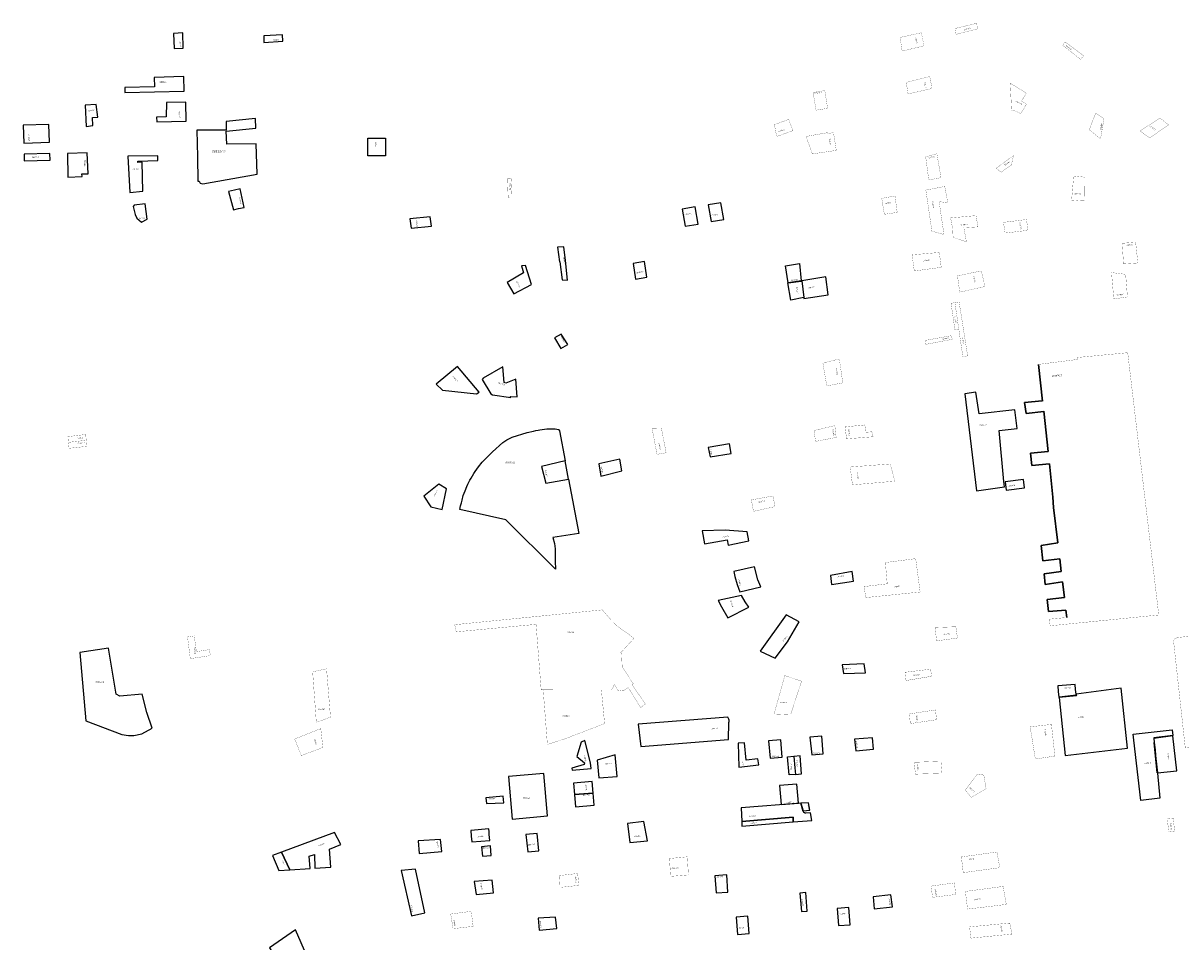
# Model space of a CAD drawing. Units: inches. Extents: x 174581 to 191549, y 1654496 to 1682903.
# Drawn here: x 182701 to 184653, y 1677711 to 1679261 of the extents above; entities that cross this region are included whole.
import ezdxf

# ---------------------------------------------------------------- set-up
doc = ezdxf.new("R2010")
doc.units = ezdxf.units.IN
doc.layers.add('DM2', color=2, linetype='Continuous')

msp = doc.modelspace()

# ---------------------------------------------------------------- linework, layer by layer
at = {"layer": 'DM2'}
for points in [[(184309.3856386872, 1679260.366064548, 0.3, 0.3, 0), (184309.8996056407, 1679255.868853705, 0.3, 0.3, 0), (184311.2166459591, 1679251.08253645, 0.3, 0.3, 0), (184274.5464983095, 1679241.786599104, 0.3, 0.3, 0), (184272.9614348494, 1679251.674710711, 0.3, 0.3, 0), (184309.4247317257, 1679260.453758491, 0.3, 0.3, 0)], [(184180.1492707364, 1679236.563269312, 0.3, 0.3, 0), (184183.5755124797, 1679213.579669293, 0.3, 0.3, 0), (184220.4307615033, 1679222.376776472, 0.3, 0.3, 0), (184215.9859073497, 1679244.508446112, 0.3, 0.3, 0)], [(184454.2351012139, 1679223.44143309, 0.3, 0.3, 0), (184454.790830432, 1679224.111403687, 0.3, 0.3, 0), (184458.5831431734, 1679228.930527614, 0.3, 0.3, 0), (184489.5603191496, 1679205.723743143, 0.3, 0.3, 0), (184484.4202538526, 1679199.578504165, 0.3, 0.3, 0), (184454.2351012139, 1679223.44143309, 0.3, 0.3, 0)], [(184230.0856054988, 1679170.678662102, 0.3, 0.3, 0), (184233.9907273623, 1679150.518073619, 0.3, 0.3, 0), (184193.4473076898, 1679141.152130939, 0.3, 0.3, 0), (184190.5899014482, 1679160.812673329, 0.3, 0.3, 0)], [(184368.2225210351, 1679113.397240153, 0.3, 0.3, 0), (184374.607587696, 1679112.463859443, 0.3, 0.3, 0), (184383.5161253146, 1679108.023622437, 0.3, 0.3, 0), (184393.17936245, 1679123.80940614, 0.3, 0.3, 0), (184384.7396003555, 1679129.175927591, 0.3, 0.3, 0), (184393.0177281455, 1679142.68571016, 0.3, 0.3, 0), (184365.6976815651, 1679159.506982789, 0.3, 0.3, 0), (184368.2225210351, 1679113.397240153, 0.3, 0.3, 0)], [(184033.3633243235, 1679143.79801501, 0.3, 0.3, 0), (184053.1724260508, 1679146.990390908, 0.3, 0.3, 0), (184057.8382062096, 1679117.03117094, 0.3, 0.3, 0), (184038.4383834437, 1679113.920650834, 0.3, 0.3, 0)], [(184523.9615231531, 1679099.333385639, 0.3, 0.3, 0), (184518.0489205984, 1679065.412216053, 0.3, 0.3, 0), (184508.5890539949, 1679073.153766078, 0.3, 0.3, 0), (184498.9987168094, 1679081.002087645, 0.3, 0.3, 0), (184509.9297385184, 1679109.117426616, 0.3, 0.3, 0), (184516.6824690094, 1679104.408902822, 0.3, 0.3, 0), (184523.9615231531, 1679099.333385639, 0.3, 0.3, 0)], [(184618.3232885249, 1679100.662644855, 0.3, 0.3, 0), (184584.6456169759, 1679078.774420678, 0.3, 0.3, 0), (184591.5812734933, 1679073.826536427, 0.3, 0.3, 0), (184600.7649029269, 1679067.274952545, 0.3, 0.3, 0), (184633.0020617557, 1679088.978667878, 0.3, 0.3, 0), (184618.3232885249, 1679100.662644855, 0.3, 0.3, 0)], [(183992.3362742268, 1679098.28635584, 0.3, 0.3, 0), (183968.1582686986, 1679089.645428018, 0.3, 0.3, 0), (183969.2678272642, 1679083.789528006, 0.3, 0.3, 0), (183970.0239502519, 1679079.798949454, 0.3, 0.3, 0), (183971.9494678318, 1679069.636675223, 0.3, 0.3, 0), (183999.5157550885, 1679079.283880922, 0.3, 0.3, 0), (183992.2859311741, 1679098.419602604, 0.3, 0.3, 0)], [(184021.5702640833, 1679069.584372348, 0.3, 0.3, 0), (184057.7781125152, 1679075.967161603, 0.3, 0.3, 0), (184058.0071657496, 1679074.586868667, 0.3, 0.3, 0), (184067.8402483609, 1679076.038665471, 0.3, 0.3, 0), (184072.4886962463, 1679046.103596613, 0.3, 0.3, 0), (184032.2024870456, 1679040.165015189, 0.3, 0.3, 0), (184021.5702640833, 1679069.584372348, 0.3, 0.3, 0)], [(184249.0936074777, 1679000.31946541, 0.3, 0.3, 0), (184242.1054405265, 1679040.326721205, 0.3, 0.3, 0), (184223.2373897583, 1679035.260300166, 0.3, 0.3, 0), (184228.4785149717, 1678996.301269413, 0.3, 0.3, 0), (184249.2683116515, 1679000.144761236, 0.3, 0.3, 0)], [(184342.0691704756, 1679015.827440145, 0.3, 0.3, 0), (184371.2528834603, 1679037.463348792, 0.3, 0.3, 0), (184367.7483289136, 1679021.280528467, 0.3, 0.3, 0), (184350.4465649028, 1679009.42895948, 0.3, 0.3, 0), (184342.0691704756, 1679015.827440145, 0.3, 0.3, 0)], [(184490.1909137743, 1678961.053372172, 0.3, 0.3, 0), (184490.8963255488, 1679000.991435475, 0.3, 0.3, 0), (184472.7907566685, 1679002.872533541, 0.3, 0.3, 0), (184469.2636977957, 1678961.4883761, 0.3, 0.3, 0)], [(183525.8315195692, 1678967.491815338, 0.3, 0.3, 0), (183519.2340088015, 1678967.310565043, 0.3, 0.3, 0), (183517.9889812219, 1678998.086333067, 0.3, 0.3, 0), (183524.2371573777, 1678998.301787417, 0.3, 0.3, 0)], [(184245.8929904891, 1678959.72954867, 0.3, 0.3, 0), (184260.5208525754, 1678957.782834312, 0.3, 0.3, 0), (184255.3781287256, 1678985.306503969, 0.3, 0.3, 0), (184223.5292527088, 1678979.172024753, 0.3, 0.3, 0), (184233.7568637165, 1678909.802043205, 0.3, 0.3, 0), (184254.1060265587, 1678904.252050591, 0.3, 0.3, 0), (184245.8929904891, 1678959.72954867, 0.3, 0.3, 0)], [(184171.5369176508, 1678969.290868322, 0.3, 0.3, 0), (184149.2034791388, 1678965.145395001, 0.3, 0.3, 0), (184153.5111243526, 1678938.308341017, 0.3, 0.3, 0), (184175.2505728619, 1678941.532356781, 0.3, 0.3, 0), (184171.5369176508, 1678969.290868322, 0.3, 0.3, 0)], [(184469.0285605375, 1678961.829325124, 0.3, 0.3, 0), (184490.6611882907, 1678961.088642761, 0.3, 0.3, 0)], [(184265.2963779748, 1678932.22439731, 0.3, 0.3, 0), (184308.1310618692, 1678936.078481976, 0.3, 0.3, 0), (184311.3852765571, 1678917.130593348, 0.3, 0.3, 0), (184287.6354256371, 1678915.631585759, 0.3, 0.3, 0), (184291.9392369723, 1678891.839558106, 0.3, 0.3, 0), (184269.5623041633, 1678899.182489228, 0.3, 0.3, 0), (184268.7244629117, 1678913.877412305, 0.3, 0.3, 0), (184265.2963779748, 1678932.22439731, 0.3, 0.3, 0)], [(184393.2562881792, 1678929.499830126, 0.3, 0.3, 0), (184395.7121355727, 1678911.319336333, 0.3, 0.3, 0), (184357.0831006882, 1678906.696564769, 0.3, 0.3, 0), (184354.4827916833, 1678924.73259695, 0.3, 0.3, 0)], [(184556.6306192786, 1678854.670325873, 0.3, 0.3, 0), (184581.0090952494, 1678856.245534202, 0.3, 0.3, 0), (184577.2263840624, 1678891.260601621, 0.3, 0.3, 0), (184554.5897233791, 1678889.422051347, 0.3, 0.3, 0), (184556.8928083364, 1678854.687267145, 0.3, 0.3, 0)], [(184246.1876678706, 1678873.969536202, 0.3, 0.3, 0), (184234.0390712667, 1678872.909786749, 0.3, 0.3, 0), (184200.2461370048, 1678869.961952955, 0.3, 0.3, 0), (184203.1458930652, 1678849.304897199, 0.3, 0.3, 0), (184204.0633926501, 1678842.768885312, 0.3, 0.3, 0), (184249.4997834496, 1678848.898379148, 0.3, 0.3, 0), (184249.114659011, 1678851.813590003, 0.3, 0.3, 0), (184246.1876678706, 1678873.969536202, 0.3, 0.3, 0)], [(184317.190550452, 1678842.888936683, 0.3, 0.3, 0), (184323.1008131357, 1678816.531808273, 0.3, 0.3, 0), (184304.2454630611, 1678812.306952467, 0.3, 0.3, 0), (184295.2851070698, 1678810.317430012, 0.3, 0.3, 0), (184280.6277578809, 1678807.042794021, 0.3, 0.3, 0), (184276.9474951639, 1678834.435252149, 0.3, 0.3, 0), (184289.4235692807, 1678837.056047068, 0.3, 0.3, 0), (184298.3839252721, 1678839.045569524, 0.3, 0.3, 0), (184317.190550452, 1678842.888936683, 0.3, 0.3, 0)], [(184536.6336378597, 1678840.068114978, 0.3, 0.3, 0), (184550.6347160803, 1678838.300448118, 0.3, 0.3, 0), (184560.4411300269, 1678837.062366831, 0.3, 0.3, 0), (184563.4428765761, 1678799.047794167, 0.3, 0.3, 0), (184554.106539272, 1678797.628662147, 0.3, 0.3, 0), (184540.4337582156, 1678795.550386612, 0.3, 0.3, 0), (184536.6336378597, 1678840.068114978, 0.3, 0.3, 0)], [(184272.5077808689, 1678789.367104332, 0.3, 0.3, 0), (184266.030177861, 1678788.254358898, 0.3, 0.3, 0), (184272.4654371965, 1678744.037091796, 0.3, 0.3, 0), (184279.025538272, 1678745.003928003, 0.3, 0.3, 0)], [(184279.5694277327, 1678790.580178874, 0.3, 0.3, 0), (184272.5077808689, 1678789.367104332, 0.3, 0.3, 0), (184279.025538272, 1678745.003928003, 0.3, 0.3, 0), (184285.9087537636, 1678698.153257799, 0.3, 0.3, 0), (184293.992210611, 1678699.694030325, 0.3, 0.3, 0), (184293.5410159055, 1678702.537264489, 0.3, 0.3, 0), (184284.2856666299, 1678760.860478271, 0.3, 0.3, 0), (184279.5694277327, 1678790.580178874, 0.3, 0.3, 0)], [(184223.1041734256, 1678718.928269266, 0.3, 0.3, 0), (184222.2235813634, 1678725.626595222, 0.3, 0.3, 0), (184267.0368822565, 1678733.722669573, 0.3, 0.3, 0), (184267.9322904213, 1678727.489566039, 0.3, 0.3, 0), (184223.1041734256, 1678718.928269266, 0.3, 0.3, 0)], [(184049.891165676, 1678687.25641727, 0.3, 0.3, 0), (184062.5190306093, 1678690.527357073, 0.3, 0.3, 0), (184077.6289995289, 1678694.441225254, 0.3, 0.3, 0), (184083.4205005559, 1678654.049131705, 0.3, 0.3, 0), (184069.2671550029, 1678651.385517084, 0.3, 0.3, 0), (184056.4899369935, 1678648.98088529, 0.3, 0.3, 0), (184049.891165676, 1678687.25641727, 0.3, 0.3, 0)], [(184422.4808529215, 1678605.936262731, 0.3, 0.3, 0), (184392.5098781221, 1678602.069040176, 0.3, 0.3, 0), (184389.8856913885, 1678620.990807676, 0.3, 0.3, 0), (184419.8566661879, 1678623.753109501, 0.3, 0.3, 0), (184413.2271418083, 1678685.17979633, 0.3, 0.3, 0), (184478.6936950567, 1678693.466701805, 0.3, 0.3, 0), (184478.4174648742, 1678696.781463994, 0.3, 0.3, 0), (184563.9107063527, 1678704.930254378, 0.3, 0.3, 0), (184616.2563259331, 1678262.61667468, 0.3, 0.3, 0), (184433.1157149471, 1678244.385482636, 0.3, 0.3, 0), (184431.7345640347, 1678255.572805027, 0.3, 0.3, 0), (184461.0149633778, 1678258.335106851, 0.3, 0.3, 0), (184459.7719275567, 1678271.041695246, 0.3, 0.3, 0), (184430.0771829398, 1678268.279393421, 0.3, 0.3, 0), (184427.8673414799, 1678288.996657107, 0.3, 0.3, 0), (184457.4239710056, 1678291.758958932, 0.3, 0.3, 0), (184454.1092088158, 1678318.553286632, 0.3, 0.3, 0), (184424.9669245638, 1678313.85737353, 0.3, 0.3, 0), (184423.309543469, 1678332.088565574, 0.3, 0.3, 0), (184452.0374824472, 1678335.955788129, 0.3, 0.3, 0), (184449.4132957136, 1678357.260040952, 0.3, 0.3, 0), (184420.2710114616, 1678353.945278763, 0.3, 0.3, 0), (184418.0611700018, 1678380.049031007, 0.3, 0.3, 0), (184446.0985335238, 1678384.054368653, 0.3, 0.3, 0), (184438.778433688, 1678444.479721071, 0.3, 0.3, 0), (184437.673512958, 1678461.571463612, 0.3, 0.3, 0), (184431.7345640347, 1678517.715248201, 0.3, 0.3, 0), (184402.177934509, 1678514.952946376, 0.3, 0.3, 0), (184401.0730137791, 1678525.864038585, 0.3, 0.3, 0), (184400.2443232316, 1678535.601152517, 0.3, 0.3, 0), (184429.8009527573, 1678538.363454342, 0.3, 0.3, 0), (184422.3427378303, 1678605.936262731, 0.3, 0.3, 0)], [(183762.0319167453, 1678576.41163956, 0.3, 0.3, 0), (183777.7185152762, 1678576.977903283, 0.3, 0.3, 0), (183785.6940158806, 1678536.252469709, 0.3, 0.3, 0), (183770.2772172741, 1678533.520835136, 0.3, 0.3, 0)], [(184037.6473087739, 1678555.325730079, 0.3, 0.3, 0), (184072.2914036521, 1678562.055826652, 0.3, 0.3, 0), (184070.0813960913, 1678581.945894699, 0.3, 0.3, 0), (184034.8444689118, 1678573.615447823, 0.3, 0.3, 0)], [(184089.8670035649, 1678559.652112254, 0.3, 0.3, 0), (184087.3752069776, 1678579.802538098, 0.3, 0.3, 0), (184120.6662076902, 1678583.148681098, 0.3, 0.3, 0), (184122.2008287089, 1678570.738652449, 0.3, 0.3, 0), (184132.4209609779, 1678571.547803341, 0.3, 0.3, 0), (184134.808871108, 1678563.210261137, 0.3, 0.3, 0), (184089.8670035649, 1678559.652112254, 0.3, 0.3, 0)], [(184099.7762325253, 1678482.066015386, 0.3, 0.3, 0), (184171.0783972089, 1678488.268063303, 0.3, 0.3, 0), (184163.5931669632, 1678517.321449843, 0.3, 0.3, 0), (184096.0122310303, 1678512.156640973, 0.3, 0.3, 0)], [(183929.2615178231, 1678456.702284134, 0.3, 0.3, 0), (183932.9818539705, 1678437.395022403, 0.3, 0.3, 0), (183969.2872032716, 1678445.412988238, 0.3, 0.3, 0), (183965.6951545776, 1678463.309087982, 0.3, 0.3, 0)], [(184122.1450720787, 1678291.988915666, 0.3, 0.3, 0), (184213.8846025544, 1678301.337373256, 0.3, 0.3, 0), (184206.405836483, 1678357.646249468, 0.3, 0.3, 0), (184155.3009349952, 1678351.055586868, 0.3, 0.3, 0), (184158.417087525, 1678315.219832775, 0.3, 0.3, 0), (184119.4651809031, 1678310.545603981, 0.3, 0.3, 0)], [(183429.1970788755, 1678246.254666095, 0.3, 0.3, 0), (183678.0455640743, 1678271.242396218, 0.3, 0.3, 0), (183691.4038432703, 1678255.77690155, 0.3, 0.3, 0), (183703.1197635719, 1678243.73999713, 0.3, 0.3, 0), (183715.4366248319, 1678235.023652983, 0.3, 0.3, 0), (183723.7673392161, 1678229.196849935, 0.3, 0.3, 0), (183731.2070591407, 1678222.966107947, 0.3, 0.3, 0), (183711.1181084846, 1678201.273772588, 0.3, 0.3, 0), (183709.05496915, 1678199.045965316, 0.3, 0.3, 0), (183710.4364031675, 1678197.573292771, 0.3, 0.3, 0), (183711.4987576939, 1678175.002250706, 0.3, 0.3, 0), (183730.2932764767, 1678146.600398143, 0.3, 0.3, 0), (183728.2100570368, 1678145.050566633, 0.3, 0.3, 0), (183750.5297139967, 1678112.615575878, 0.3, 0.3, 0), (183742.6767542703, 1678106.484608502, 0.3, 0.3, 0), (183721.7126809933, 1678140.216780077, 0.3, 0.3, 0), (183713.2730824234, 1678134.578014611, 0.3, 0.3, 0), (183704.2249338567, 1678135.939450439, 0.3, 0.3, 0), (183697.9112690018, 1678145.797086574, 0.3, 0.3, 0), (183696.2607439166, 1678140.911132842, 0.3, 0.3, 0), (183693.26, 1678136.05, 0.3, 0.3, 0), (183574.889309072, 1678136.287232572, 0.3, 0.3, 0), (183566.2932288451, 1678246.793922321, 0.3, 0.3, 0), (183431.62, 1678234.18, 0.3, 0.3, 0)], [(184238.9998849288, 1678241.467413022, 0.3, 0.3, 0), (184274.0810214294, 1678242.738468692, 0.3, 0.3, 0), (184276.6231327701, 1678225.452111576, 0.3, 0.3, 0), (184276.1147105019, 1678223.672633637, 0.3, 0.3, 0), (184241.6691018365, 1678218.969727658, 0.3, 0.3, 0)], [(184660.8745002826, 1678039.161684606, 0.3, 0.3, 0), (184641.2415146465, 1678218.392999315, 0.3, 0.3, 0), (184642.1886684983, 1678221.870811632, 0.3, 0.3, 0), (184647.2517399262, 1678224.549465136, 0.3, 0.3, 0), (184716.2843101803, 1678231.804089402, 0.3, 0.3, 0), (184716.2586305198, 1678232.704310795, 0.3, 0.3, 0), (184749.216213445, 1678237.5698871, 0.3, 0.3, 0), (184748.3460586532, 1678238.769165768, 0.3, 0.3, 0), (184772.9190353582, 1678241.488848023, 0.3, 0.3, 0), (184774.3382896406, 1678222.638361802, 0.3, 0.3, 0), (184785.4188408339, 1678117.362359504, 0.3, 0.3, 0), (184790.4605383781, 1678067.600244161, 0.3, 0.3, 0), (184791.5897168638, 1678054.123787143, 0.3, 0.3, 0), (184660.8745002826, 1678039.161684606, 0.3, 0.3, 0)], [(182983.2493609001, 1678189.006959539, 0.3, 0.3, 0), (183017.1232353805, 1678194.143118177, 0.3, 0.3, 0), (183015.6268190116, 1678204.29210375, 0.3, 0.3, 0), (182993.5302874174, 1678200.768812777, 0.3, 0.3, 0), (182989.9752579128, 1678227.378716186, 0.3, 0.3, 0), (182978.6110001001, 1678225.549706654, 0.3, 0.3, 0), (182983.2493609001, 1678189.006959539, 0.3, 0.3, 0)], [(184231.675526103, 1678171.185179023, 0.3, 0.3, 0), (184188.6786661417, 1678166.059190599, 0.3, 0.3, 0), (184190.0817877883, 1678152.040194889, 0.3, 0.3, 0), (184233.0758571643, 1678159.219597247, 0.3, 0.3, 0), (184231.675526103, 1678171.185179023, 0.3, 0.3, 0)], [(183985.7575698129, 1678160.468492267, 0.3, 0.3, 0), (184013.9142808706, 1678150.879519461, 0.3, 0.3, 0), (183995.9567499793, 1678095.742925826, 0.3, 0.3, 0), (183967.2770040412, 1678094.435338625, 0.3, 0.3, 0)], [(183578.3417773775, 1678136.279847785, 0.3, 0.3, 0), (183585.4085257693, 1678044.154941418, 0.3, 0.3, 0), (183614.45, 1678053.57, 0.3, 0.3, 0), (183645.0728428537, 1678065.318639121, 0.3, 0.3, 0), (183681.8668456493, 1678079.465644394, 0.3, 0.3, 0), (183676.4917368517, 1678136.066387258, 0.3, 0.3, 0)], [(184195.7202957502, 1678095.704224929, 0.3, 0.3, 0), (184239.7076908357, 1678102.551748966, 0.3, 0.3, 0), (184241.6359253985, 1678086.075324939, 0.3, 0.3, 0), (184197.354632907, 1678079.375087931, 0.3, 0.3, 0), (184195.7202957502, 1678095.704224929, 0.3, 0.3, 0)], [(184399.4131788084, 1678073.928681062, 0.3, 0.3, 0), (184435.2802630134, 1678078.057266294, 0.3, 0.3, 0), (184441.0860859963, 1678024.772713141, 0.3, 0.3, 0), (184408.1864224269, 1678019.611981601, 0.3, 0.3, 0)], [(184250.7132511948, 1677995.64261009, 0.3, 0.3, 0), (184249.0249399095, 1678015.902345515, 0.3, 0.3, 0), (184203.6817225316, 1678014.214034229, 0.3, 0.3, 0), (184206.0935957964, 1677994.195486132, 0.3, 0.3, 0)], [(184320.8868214912, 1677994.471551873, 0.3, 0.3, 0), (184325.2097600519, 1677969.614623503, 0.3, 0.3, 0), (184299.9886607048, 1677954.903656626, 0.3, 0.3, 0), (184290.1602823858, 1677967.443080092, 0.3, 0.3, 0), (184309.2723872541, 1677993.027784133, 0.3, 0.3, 0)], [(184630.5076243573, 1677919.034830864, 0.3, 0.3, 0), (184640.4509045376, 1677920.107121156, 0.3, 0.3, 0), (184643.1082520195, 1677898.26613537, 0.3, 0.3, 0), (184633.1649718393, 1677897.193845079, 0.3, 0.3, 0), (184630.5076243573, 1677919.034830864, 0.3, 0.3, 0)], [(183793.3457959669, 1677821.880013744, 0.3, 0.3, 0), (183791.1185695989, 1677851.903025186, 0.3, 0.3, 0), (183821.3197591496, 1677854.842963991, 0.3, 0.3, 0), (183823.1906292987, 1677824.285418222, 0.3, 0.3, 0)], [(184348.1577604958, 1677836.516523931, 0.3, 0.3, 0), (184286.5651813836, 1677828.074511854, 0.3, 0.3, 0), (184284.7324025647, 1677843.671257564, 0.3, 0.3, 0), (184283.4483274554, 1677854.598595193, 0.3, 0.3, 0), (184343.4504481939, 1677862.956214307, 0.3, 0.3, 0), (184345.3799415118, 1677852.11877616, 0.3, 0.3, 0), (184348.1577604958, 1677836.516523931, 0.3, 0.3, 0)], [(183605.5856566473, 1677823.139226326, 0.3, 0.3, 0), (183636.4437435786, 1677826.781492325, 0.3, 0.3, 0), (183638.3660506334, 1677806.647855278, 0.3, 0.3, 0), (183606.7997453134, 1677803.20793739, 0.3, 0.3, 0)], [(184232.5572769405, 1677805.464719011, 0.3, 0.3, 0), (184271.7306168077, 1677810.809702633, 0.3, 0.3, 0), (184273.8326452133, 1677791.314274115, 0.3, 0.3, 0), (184234.783945941, 1677786.453234487, 0.3, 0.3, 0), (184232.5572769405, 1677805.464719011, 0.3, 0.3, 0)], [(184293.7852425694, 1677766.632587076, 0.3, 0.3, 0), (184290.2830082869, 1677796.436214747, 0.3, 0.3, 0), (184353.7981040907, 1677804.836251048, 0.3, 0.3, 0), (184359.1945028285, 1677774.526149949, 0.3, 0.3, 0), (184293.7852425694, 1677766.632587076, 0.3, 0.3, 0)], [(183460.2207813908, 1677737.501370378, 0.3, 0.3, 0), (183456.985562117, 1677762.872300472, 0.3, 0.3, 0), (183422.4197982978, 1677758.274883609, 0.3, 0.3, 0), (183426.336116366, 1677733.58505231, 0.3, 0.3, 0)], [(184297.3059507004, 1677736.671748991, 0.3, 0.3, 0), (184299.5423794907, 1677717.63998652, 0.3, 0.3, 0), (184368.7174042262, 1677724.476589189, 0.3, 0.3, 0), (184365.0273710364, 1677743.076769426, 0.3, 0.3, 0), (184297.3059507004, 1677736.671748991, 0.3, 0.3, 0)]]:
    msp.add_lwpolyline(points, format="xyseb", close=True, dxfattribs=at)
for points in [[(182954.7652130723, 1679243.299448883), (182956.2821170541, 1679217.991284353), (182971.2464430477, 1679218.248482442), (182970.5790971606, 1679244.13659465)], [(183107.0265493775, 1679239.278495408), (183107.383373526, 1679228.197095427), (183139.408325832, 1679230.048073904), (183138.8990393691, 1679240.792849879)], [(182872.6291360084, 1679152.385300882), (182872.9718652241, 1679143.592120941), (182973.1072830982, 1679146.061574631), (182972.4744078436, 1679170.612479823), (182922.2459919858, 1679168.984971649), (182922.9795248253, 1679153.38663029)], [(182805.7375903697, 1679122.459161202), (182807.5900083342, 1679086.337010895), (182819.1420260709, 1679087.857013229), (182818.219302125, 1679101.725928214), (182827.1971567342, 1679102.124943974), (182824.4414541388, 1679123.706085454)], [(182926.3799780909, 1679101.948024093), (182926.593878489, 1679094.17595813), (182976.3659343978, 1679095.625436116), (182975.5131684892, 1679127.606308003), (182943.2381402382, 1679126.804171483), (182942.7249158573, 1679102.598700591)], [(182994.3069611716, 1679080.204373633), (182995.3877177016, 1679035.244901987), (182996.0361716195, 1678994.392305154), (182997.9815333735, 1678993.960002542), (182999.7107438215, 1678990.933884258), (183004.2499212473, 1678989.420825116), (183096.1142262947, 1679006.280626984), (183094.3850158468, 1679057.249104937), (183044.6702154682, 1679056.600651019), (183043.8056102442, 1679078.64808423), (183093.7365619288, 1679083.835715574), (183093.0881080108, 1679099.830912218), (183044.0217615502, 1679094.85943218), (183044.0217615502, 1679080.204373633)], [(182701.4408586053, 1679088.512527801), (182702.4353174356, 1679058.15885706), (182745.8049384999, 1679059.796860532), (182744.8271181677, 1679089.642677678)], [(183282.4901756101, 1679036.887078381), (183282.5097186674, 1679066.887072015), (183312.5095386875, 1679066.783154924), (183312.4893031525, 1679037.115872376)], [(182703.0308940886, 1679039.980188343), (182703.4049902705, 1679028.561724366), (182746.7883657244, 1679029.779905317), (182746.4327418351, 1679040.634543152)], [(182776.0360347655, 1679040.808781073), (182776.8984160977, 1679000.855406358), (182800.8929298079, 1679002.275101084), (182800.6614331392, 1679006.422933676), (182810.8761822361, 1679006.451374004), (182809.4060510369, 1679041.842986697)], [(182878.1993520584, 1679036.417457501), (182881.0830931174, 1678975.058867346), (182903.4991280111, 1678977.603618337), (182902.1069683241, 1679026.231756205), (182894.8956127123, 1679025.954396374), (182894.740837252, 1679028.160944328), (182928.7351282887, 1679028.866708156), (182928.6318973467, 1679036.925941017)], [(183047.811141646, 1678976.56532118), (183056.0986092909, 1678946.105193369), (183064.509546873, 1678947.919043203), (183074.0545745499, 1678949.95620953), (183067.3071590218, 1678981.238921789), (183057.7311780315, 1678978.847794842)], [(182887.1534981231, 1678951.527108591), (182890.1903440592, 1678937.939955907), (182892.8482046054, 1678931.638564802), (182900.823958497, 1678925.188444305), (182910.5828977085, 1678930.124964229), (182907.2070407953, 1678955.957294654), (182888.379147264, 1678953.896814671)], [(183812.6224526741, 1678946.869362655), (183817.8130287603, 1678918.225072401), (183839.5365508991, 1678921.877700017), (183834.5382183716, 1678950.71423383)], [(183856.3932002953, 1678954.264524511), (183861.272350991, 1678925.960553771), (183882.9525818069, 1678929.697877917), (183878.1197272737, 1678957.897414695)], [(183353.6941136009, 1678930.518793199), (183355.6227936074, 1678914.769599118), (183389.8310070013, 1678918.145773788), (183387.6341931473, 1678934.167380638)], [(183602.2033752331, 1678883.038139985), (183605.6165492965, 1678858.094918437), (183606.3853095843, 1678858.263813603), (183610.2702935158, 1678827.719615456), (183619.4045707753, 1678827.384347319), (183615.7475857486, 1678860.320687779), (183612.9784228913, 1678883.319519908)], [(183517.6599488597, 1678823.383720418), (183529.0070481981, 1678803.979277524), (183558.4163461975, 1678819.747451449), (183548.2448587055, 1678852.087116035), (183541.9406846168, 1678851.564412525), (183544.8887714772, 1678839.761428802)], [(183729.8840927846, 1678855.424405182), (183734.0164370329, 1678828.766314552), (183753.0109142209, 1678832.186816907), (183748.9348130577, 1678858.516339378)], [(183986.9988462204, 1678851.241914096), (184010.4747400826, 1678855.154563073), (184013.4483576788, 1678825.913990044), (183991.4867321903, 1678822.901745286)], [(183991.4867321903, 1678822.901745286), (183991.4942301515, 1678822.85439705), (184013.4716627033, 1678825.684823969), (184013.4483576788, 1678825.913990044), (184014.3180620191, 1678826.033278224), (184017.7557645772, 1678797.755464252), (183995.6155206021, 1678793.762621973), (183991.0141327375, 1678822.836923799)], [(184017.9551715564, 1678796.115184627), (184059.086556618, 1678802.492716882), (184055.0155209796, 1678832.783765995), (184014.3180620191, 1678826.033278224), (184017.7557645772, 1678797.755464252)], [(183597.1502902949, 1678729.980632126), (183607.8932907819, 1678711.977056055), (183619.5881353461, 1678718.536218957), (183608.8135342355, 1678736.083342162)], [(183398.0730840911, 1678651.706143471), (183408.5989718309, 1678641.561680277), (183466.1269736397, 1678635.692355194), (183470.3891712892, 1678638.622543842), (183434.0700481204, 1678681.502623326)], [(183475.3427265165, 1678659.527230888), (183489.8899892994, 1678635.524597312), (183492.6642829264, 1678633.907031243), (183523.5795707147, 1678629.492829676), (183523.2196421662, 1678631.116563893), (183534.4287333008, 1678630.612111036), (183532.0170618829, 1678660.063186463), (183515.2058278792, 1678653.740174417), (183512.5610847903, 1678654.82102436), (183510.5088941586, 1678680.847948049), (183477.1911395001, 1678662.222785936)], [(184413.382521286, 1678684.982469788), (184420.1964478715, 1678622.975737859)], [(184289.1317758376, 1678635.562305274), (184308.8387811164, 1678472.16107231), (184356.0720600719, 1678478.672582052), (184355.1543360134, 1678487.659485058), (184347.2851761844, 1678573.901216973), (184377.3946461915, 1678577.126981288), (184373.5040699103, 1678608.473881161), (184313.2587214808, 1678601.640506127), (184308.0546759879, 1678638.157271536)], [(184419.8566661879, 1678623.747849258), (184389.8597948089, 1678620.942386467)], [(184389.8597948089, 1678620.942386467), (184392.6652575998, 1678602.383171082)], [(184392.6652575998, 1678602.383171082), (184422.2305193186, 1678605.620243533)], [(184429.6083469465, 1678538.12728293), (184422.52725096, 1678606.240682419)], [(183437.7578174743, 1678440.57986944), (183438.9345273584, 1678446.493268948), (183440.3852557, 1678451.838008646), (183441.4875827849, 1678456.517340841), (183443.6243643119, 1678464.095369305), (183446.6074512758, 1678472.205170795), (183449.6764208054, 1678479.515137308), (183451.2246894346, 1678483.081302878), (183454.795348119, 1678489.939862465), (183456.6858040899, 1678493.62470832), (183461.3919396807, 1678501.311039391), (183463.5282407841, 1678504.6557044), (183469.2868407399, 1678512.660260833), (183475.4071650632, 1678520.211665738), (183489.4275117846, 1678534.408625403), (183492.9133214696, 1678537.706547533), (183510.3025257349, 1678553.267628222), (183517.1462856801, 1678557.776981999), (183526.0745223784, 1678562.503009662), (183551.3153413017, 1678570.610562964), (183561.8508856776, 1678572.877631918), (183566.1416295363, 1678573.770158023), (183569.5568348401, 1678574.448366352), (183572.7048346409, 1678575.123244079), (183576.6050686544, 1678575.68037023), (183584.7009155094, 1678576.569474172), (183588.9110692102, 1678576.749079784), (183594.8679028934, 1678576.658062955), (183598.4968370745, 1678576.487178716), (183604.0569469974, 1678575.514034717), (183604.5836300985, 1678575.101077685), (183605.6375953399, 1678573.156445992), (183615.2702234835, 1678522.314113505), (183575.5683078753, 1678512.903787566), (183582.5735159579, 1678484.789220574), (183621.0828783751, 1678491.634123764), (183638.446907755, 1678399.984395165), (183594.7082458951, 1678393.078110931), (183597.2107135311, 1678383.064747279), (183598.4285605674, 1678374.138522417), (183598.6298114251, 1678363.515619952), (183598.7591079341, 1678353.499594998), (183598.9317109258, 1678340.128809623), (183515.1508801609, 1678422.939511808)], [(183856.6210434385, 1678544.983451288), (183859.8091651379, 1678529.295820277), (183895.2343986407, 1678535.208230074), (183892.1844177841, 1678551.299551184)], [(184400.1062081404, 1678535.360665008), (184429.5247225748, 1678538.261081924)], [(184402.4541646915, 1678514.746987641), (184400.1062081404, 1678535.360665008)], [(183575.5683078753, 1678512.903787566), (183582.5735159579, 1678484.789220574), (183621.0828783751, 1678491.634123764), (183615.2702234835, 1678522.314113505)], [(183671.8646187242, 1678517.642153353), (183675.7558815726, 1678496.816259452), (183711.1899843635, 1678505.976041786), (183707.4884626307, 1678525.118083219)], [(184431.9430652697, 1678517.731064859), (184402.4541646915, 1678514.746987641)], [(184437.673512958, 1678461.572677513), (184431.9430652697, 1678517.731064859)], [(183376.8700934016, 1678462.902170461), (183388.8179075977, 1678444.923022244), (183408.2285756547, 1678440.302716841), (183415.4044314637, 1678475.568553725), (183402.5386693068, 1678483.437696031)], [(184357.4308900629, 1678487.118086888), (184359.0716097695, 1678473.336041352), (184389.7858826766, 1678477.076882283), (184388.0231555483, 1678490.91755455)], [(184438.8524633769, 1678443.815496462), (184437.579594696, 1678461.564943068)], [(184446.236648615, 1678384.190935343), (184438.8112823555, 1678443.729695289)], [(183846.2558768971, 1678404.332235283), (183850.3310157503, 1678382.57409007), (183888.455774414, 1678389.603400915), (183890.3697848633, 1678380.596292918), (183925.0471506518, 1678387.801979315), (183922.0072517028, 1678402.68622528), (183885.303286615, 1678405.59101761)], [(184417.7849398193, 1678379.909367515), (184446.236648615, 1678384.190935343)], [(184420.5472416441, 1678353.943730361), (184417.7849398193, 1678379.909367515)], [(184449.5514108048, 1678357.258492551), (184420.5472416441, 1678353.943730361)], [(184451.8993673559, 1678336.126883591), (184449.5514108048, 1678357.258492551)], [(183899.5370801013, 1678336.217812392), (183901.4365765488, 1678327.254927959), (183905.1959574976, 1678313.881420288), (183909.8442852483, 1678301.91269051), (183945.251300096, 1678309.861490374), (183940.1447648298, 1678321.66731181), (183934.4803741186, 1678343.961048216)], [(184062.7616719907, 1678329.194371508), (184064.5653667694, 1678314.213821441), (184101.4112553008, 1678319.546933011), (184099.2311364489, 1678335.771660689)], [(184422.8951981952, 1678331.776258217), (184451.8993673559, 1678335.919710955)], [(184424.8288094726, 1678313.821296356), (184422.8951981952, 1678331.776258217)], [(184454.1092088158, 1678318.517209458), (184424.8288094726, 1678313.821296356)], [(184457.2858559143, 1678291.99911194), (184454.1092088158, 1678318.517209458)], [(183873.5147148476, 1678287.302509673), (183878.805359868, 1678276.38205251), (183889.7231331502, 1678258.096409304), (183925.1822553063, 1678275.549649661), (183919.0112495813, 1678284.617256824), (183912.9485334869, 1678295.367606729)], [(184428.0054565711, 1678288.753407296), (184457.5620860968, 1678291.930054394)], [(184430.3534131223, 1678268.450488883), (184428.0054565711, 1678288.753407296)], [(183943.9699043343, 1678201.741681656), (183969.6668041625, 1678190.031701987), (183990.4845457955, 1678217.192349274), (184009.6759013634, 1678251.183818034), (183988.0449666979, 1678262.893797703)], [(184459.4956973742, 1678270.798445435), (184430.3534131223, 1678268.450488883)], [(184461.1530784691, 1678258.402615996), (184459.4956973742, 1678270.832974207)], [(182797.1773773161, 1678199.329584963), (182806.8961356287, 1678084.302238516), (182867.8763146843, 1678061.241334097), (182879.2868893722, 1678059.446639619), (182888.1992464621, 1678059.446639619), (182901.2949548391, 1678061.993027359), (182919.2106114382, 1678071.823902884), (182909.9015383983, 1678098.386962391), (182902.3676383958, 1678128.874337209), (182864.5103452172, 1678125.584771051), (182858.1398535444, 1678128.933620655), (182845.1280586179, 1678206.839654967)], [(184082.6443823369, 1678178.400446617), (184084.858363194, 1678163.997465328), (184121.6352917019, 1678164.911177774), (184119.5756174957, 1678179.972093079)], [(184445.8418962919, 1678142.873061031), (184446.8407640863, 1678133.58142274), (184447.88090571, 1678123.905848262), (184477.0829938172, 1678127.169688939), (184476.8911911415, 1678128.984180772), (184476.8790966043, 1678129.098597523), (184476.0690622525, 1678136.761685181), (184475.1821206125, 1678145.15233123)], [(184448.2161336232, 1678123.666449397), (184458.2981769013, 1678025.855803065), (184563.7067969789, 1678038.160888109), (184552.6809771562, 1678139.453197906), (184477.1414499941, 1678129.018749602), (184477.2277034925, 1678127.185862759), (184448.1879200601, 1678123.940162449), (184448.2161336232, 1678123.666449397)], [(184448.1879200601, 1678123.940162449), (184477.2277034925, 1678127.185862759), (184477.2755542695, 1678126.169033748), (184448.2161336232, 1678123.666449397), (184448.1879200601, 1678123.940162449)], [(183738.7031261554, 1678078.688424992), (183742.9904494051, 1678040.87956278), (183890.5620684054, 1678052.721267206), (183891.5754221611, 1678081.253661379), (183891.7512677735, 1678083.012117502), (183891.6328573729, 1678084.99549171), (183891.1296131708, 1678087.156481519), (183890.1823299667, 1678089.051047928), (183889.3659879629, 1678090.120737449)], [(184572.993390655, 1678061.767798494), (184638.9215779652, 1678068.726505474), (184639.9936631363, 1678059.214648701), (184607.8590361037, 1678055.386597707), (184608.6875733776, 1678047.342696028), (184613.7226426854, 1677996.196992007), (184613.9532813983, 1677996.220267473), (184614.0027822746, 1677995.739685374), (184618.3149170499, 1677953.875077404), (184585.8231503179, 1677949.899250368), (184574.1852768682, 1678051.375196941)], [(183626.7465153859, 1678004.146772202), (183627.0572184605, 1678000.729038381), (183659.1840766824, 1678003.549933249), (183658.1275259249, 1678013.467864442), (183648.495730611, 1678051.218288011), (183642.1263175808, 1678048.421960339), (183635.1354984013, 1678024.03176898), (183647.7189729244, 1678013.467864442), (183647.563621387, 1678010.205482158)], [(183906.9627744917, 1678046.606206174), (183908.3722967331, 1678006.082441735), (183941.6722596853, 1678009.958627898), (183940.4830162092, 1678019.813593164), (183920.705616345, 1678018.063380786), (183917.5341913019, 1678046.958586734)], [(183958.4059636804, 1678050.366147974), (183960.8851913943, 1678021.21944098), (183981.0903082141, 1678022.85616832), (183978.7302719744, 1678052.184245668)], [(184027.9903731417, 1678056.590775773), (184031.5111815289, 1678026.707467774), (184050.6326633868, 1678028.428195556), (184048.1799868031, 1678058.396824447)], [(184103.3328008779, 1678053.299190828), (184105.5092092193, 1678033.327451461), (184135.497002522, 1678036.06507366), (184133.4706362923, 1678055.219037036)], [(184613.7226426854, 1677996.196992007), (184613.9532813983, 1677996.220267473), (184646.686861548, 1677999.523656296), (184640.0335329702, 1678059.101189469), (184607.9765861864, 1678054.564829075), (184608.6875733776, 1678047.342696028)], [(184608.6875733776, 1678047.342696028), (184609.9435080663, 1678035.149382016), (184610.9020895312, 1678025.842938844), (184613.9532813983, 1677996.220267473), (184613.7226426854, 1677996.196992007)], [(183669.4747080059, 1678017.987944352), (183672.4095188466, 1677987.867517302), (183702.9933370811, 1677990.030009501), (183699.904062512, 1678026.792376874)], [(183990.5053385706, 1678023.563711954), (184001.2003245746, 1678024.276711021), (184001.205925323, 1678024.204461367), (184000.9635836488, 1678024.185441485), (184002.7206434118, 1678004.664598021), (184003.576988131, 1677993.617751143), (183993.1196684827, 1677992.904752076)], [(184002.7206434118, 1678004.664598021), (184003.7100243337, 1677993.67262694), (184013.6678815759, 1677994.517670935), (184011.4271916843, 1678025.006664611), (184001.205925323, 1678024.204461367)], [(183519.657809963, 1677990.064386714), (183526.069438189, 1677918.269193988), (183585.7248531675, 1677923.716168026), (183579.2551567958, 1677995.532566657)], [(183629.4314417423, 1677978.99074849), (183631.0006593187, 1677959.773686567), (183662.6879777552, 1677962.212669075), (183661.0210929392, 1677981.855204787)], [(183976.7370047242, 1677974.838613664), (183979.3519802722, 1677942.779899877), (184008.6928923534, 1677945.173267327), (184005.9538162709, 1677977.285167058)], [(183481.663703398, 1677954.37981219), (183482.5848243115, 1677944.433774142), (183511.9111726058, 1677945.756688489), (183510.9875590735, 1677957.02528682)], [(183632.6737096986, 1677939.285060111), (183664.4292167878, 1677941.693944834), (183662.6879777552, 1677962.212669075), (183631.0006593187, 1677959.773686567)], [(183912.349534894, 1677937.259307403), (183913.0258462599, 1677914.412547046), (183999.9867751399, 1677921.54939787), (183999.7316382556, 1677913.563519011), (184031.3619556498, 1677916.179082956), (184028.8949918565, 1677929.146679729), (184021.2921486322, 1677928.562618982), (184020.5892584327, 1677928.534503374), (184020.097235293, 1677928.59073459), (184019.6473855654, 1677928.689139218), (184019.2256514457, 1677928.843775062), (184018.6633392861, 1677929.096815534), (184017.8761022626, 1677929.715358909), (184017.2716166911, 1677930.460422521), (184016.8498825714, 1677931.30389076), (184012.8871649401, 1677945.07427423)], [(184016.4749326166, 1677932.609479929), (184028.0420541292, 1677933.630147444), (184025.6758012136, 1677946.068357423), (184012.8871649401, 1677945.07427423)], [(183720.3093751445, 1677910.896357088), (183724.3032803242, 1677878.976646481), (183754.0263430827, 1677881.919523982), (183748.2667114025, 1677914.22811483)], [(183913.262641916, 1677906.413252815), (183999.7316382556, 1677913.563519011), (183999.9867751399, 1677921.54939787), (183913.0258462599, 1677914.412547046)], [(183150.9932630603, 1677832.973383486), (183185.576288979, 1677835.085529026), (183183.4639111246, 1677855.687571699), (183192.6241993605, 1677858.890037005), (183193.3939139018, 1677835.562987582), (183211.2745047298, 1677836.655038065), (183220.2311006758, 1677837.202058856), (183217.8266107493, 1677867.573566894), (183237.3648495887, 1677875.640943039), (183226.4536726386, 1677896.004964239), (183137.1917170869, 1677862.547301172)], [(183456.1131912132, 1677899.336102936), (183457.0333182326, 1677889.552250775), (183457.9433417156, 1677879.875831071), (183488.3132745797, 1677882.579371006), (183487.8852922346, 1677887.200619558), (183487.4030436016, 1677892.407822198), (183486.9952091364, 1677896.811518877), (183486.5004923585, 1677902.153349492)], [(183549.0807474912, 1677892.621762607), (183552.1565406359, 1677863.021311538), (183570.7706152557, 1677864.817806613), (183568.2089074402, 1677893.937104434)], [(183367.4779489694, 1677881.621478287), (183369.250870057, 1677860.564453329), (183407.1952186821, 1677863.537021566), (183405.356380406, 1677883.986052309)], [(183474.3161060759, 1677871.688505279), (183475.7862630915, 1677855.820438667), (183490.6628488832, 1677857.209243072), (183489.1864229376, 1677873.151328865)], [(183122.1096196261, 1677856.894145445), (183132.6031748072, 1677831.850215635), (183150.9932630603, 1677832.973383486), (183137.1917170869, 1677862.547301172)], [(183338.9450346163, 1677831.883868461), (183356.2627357531, 1677755.239224446), (183378.4613449969, 1677760.183848846), (183362.763468722, 1677834.101230024)], [(183465.3749695314, 1677791.311145579), (183494.4575811462, 1677794.336876285), (183492.4997553949, 1677815.312309448), (183461.9488260919, 1677813.185794648)], [(183867.8458907935, 1677822.612881026), (183870.2004768272, 1677794.114270756), (183889.7678986935, 1677795.413352706), (183887.7380831472, 1677824.317926085)], [(184011.2870466169, 1677793.555366572), (184013.6575807059, 1677762.343334401), (184023.2714134, 1677763.396905107), (184020.900879311, 1677794.608937278)], [(184134.6105738965, 1677787.198855354), (184136.3101295613, 1677767.196392531), (184167.0328665779, 1677770.726238911), (184164.614268132, 1677790.859436786)], [(183569.849944801, 1677751.351946992), (183571.623762057, 1677731.248684758), (183601.1873829899, 1677734.036111874), (183599.3290982455, 1677753.041296759)], [(183903.9344248922, 1677753.28117323), (183905.8600804271, 1677723.7639528), (183925.8889402156, 1677725.475405006), (183923.4532034941, 1677754.907188365)], [(184073.7496910951, 1677767.593875532), (184076.394176393, 1677738.978340871), (184095.6548443126, 1677740.30058352), (184093.4511065644, 1677769.35686573)], [(183116.796250223, 1677701.309794464), (183141.2931038307, 1677661.776619458), (183179.5360073362, 1677687.597163966), (183160.3806788083, 1677731.661454086)]]:
    msp.add_lwpolyline(points, close=True, dxfattribs=at)
at = {"layer": 'DM2', "const_width": 0.3}
for points in [[(182776.8489575821, 1678563.413052527), (182806.9304871025, 1678567.055045574), (182807.7937291788, 1678557.253287535), (182777.7087989168, 1678553.717121489), (182776.8489575821, 1678563.413052527)], [(182778.894407028, 1678543.787653558), (182777.7087989168, 1678553.717121489), (182807.7937291788, 1678557.253287535), (182808.6223835774, 1678546.926182092), (182778.9565561079, 1678543.715146298)], [(183219.645175519, 1678090.360375218), (183213.0388886758, 1678171.840506333), (183189.5868043185, 1678166.875453165), (183195.7825210686, 1678081.532726702), (183219.645175519, 1678090.360375218)], [(183170.4651073282, 1678025.433520597), (183159.3172261099, 1678053.425800007), (183203.2703898919, 1678071.029879381), (183206.7939171953, 1678039.298212993), (183170.4651073282, 1678025.433520597)]]:
    msp.add_lwpolyline(points, close=True, dxfattribs=at)

# ---------------------------------------------------------------- texts
at = {"layer": 'DM2'}
msp.add_text('326312.6', height=2, dxfattribs=at).set_placement((183544.7432631355, 1677953.024857203))
at = {"layer": 'DM2', "attachment_point": 1}
for s, insert, char_height, width, rotation in [('327205.2', (184207.5823549656, 1679225.710417087), 2, 13.55280467116032, 100.83007954356358), ('213734.8', (184287.3971456482, 1679250.460605215), 2, 7.429702250246365, 13.324531262028723), ('287927.1', (182965.916759784, 1679220.406250082), 2, 15.54459033909912, 93.38633432874632), ('269459.0', (183122.3560273976, 1679233.112325296), 2, 20.22198122780866, 2.057645946867351), ('299744.4', (184460.2482709245, 1679223.898448807), 2.000000000000473, 10.15018888999397, 323.39885201247546), ('281544.3', (182931.4819335064, 1679162.360859192), 2, 20.25957803617311, 1.3399270284544669), ('327505.1', (184222.3388596882, 1679151.351483773), 2, 21.85495527628071, 101.30993247396036), ('331754.4', (184035.9008538836, 1679143.143168672), 2, 7.468640190833167, 9.462322207548445), ('285260.8', (184375.8735151683, 1679129.679605993), 2, 17.14000796585291, 332.9164491353065), ('317083.7', (182810.0405295151, 1679113.869152614), 2.000000000019762, 13.17465445912234, 4.707852243450688), ('251735.3', (182964.2385956417, 1679100.621498561), 2, 17.84726446617183, 92.70487598573565), ('216856.1', (183974.2384148768, 1679078.831268457), 2, 12.10153095253837, 18.25756307533578), ('263460.0', (184521.1688989328, 1679091.301662536), 1.999999999967689, 13.42592408995197, 259.82448915660257), ('247734.3', (184602.0389941425, 1679087.489716879), 2, 15.40782004181688, 326.0035408513489), ('299605.7', (182710.3328415592, 1679061.981340944), 2, 7.199251007245249, 92.32774300590134), ('279522.1', (183294.9695567326, 1679051.358007201), 2, 15.30422933003865, 90), ('305114.5', (184062.0692773768, 1679066.495155937), 2, 10.6672238628545, 279.64804531603033), ('305902.2', (182804.233835012, 1679018.908169671), 2, 18.07598154298156, 90.97931965427485), ('318931.7', (184227.5355752941, 1679034.43211421), 1.999999999945459, 9.904660314713881, 9.887807478949972), ('297123.2', (184355.0107402099, 1679021.325134593), 2, 12.48451243481938, 37.82567576397051), ('324529.2', (183521.4362508251, 1678978.975532204), 2, 21.13608548131324, 94.09185860357323), ('309740.4', (183067.4374263255, 1678967.010986939), 2.000000000115215, 15.84131521522477, 282.5451060120105), ('325232.9', (184474.054185453, 1678974.276940469), 2, 6.40678914990114, 356.6335393373497), ('313913.1', (184154.6891549009, 1678957.326216103), 2.000000000003179, 18.34530271323832, 10.380921998865846), ('304708.3', (184235.6123229864, 1678948.440871971), 2, 9.904398771690634, 98.73978627441147), ('279453.5', (183364.6927468525, 1678917.047428973), 2, 15.6274071975924, 95.71059313756335), ('329259.2', (183816.4674706252, 1678938.796968389), 1.999999999908496, 15.98886843016919, 8.078344663129373), ('271681.0', (183861.6447069314, 1678937.259019919), 2, 15.98886843016919, 8.078344663129366), ('325027.0', (184382.9417291263, 1678913.009537186), 2, 16.50786037781825, 98.55555824341555), ('253643.9', (184282.3472708195, 1678921.35960491), 1.999999999940396, 8.044367954028399, 4.763641691277027), ('316440-3', (184560.4348942883, 1678887.251263082), 2.000000000078741, 6.042988496984834, 4.368926350776199), ('310444.3', (183614.0662293938, 1678866.670521794), 2, 13.25760386169729, 276.05419189412623), ('271309.8', (184218.2926540274, 1678861.154058381), 2, 11.00504055411296, 5.825051959756954), ('227911.8', (183534.5076373084, 1678825.698778682), 2, 13.46891297225292, 299.9299649920215), ('235335.0', (183735.6753131467, 1678840.700224269), 2, 18.41374349102999, 8.63713141561928), ('330267.9', (183996.3226054848, 1678827.766020234), 2, 14.05730609641019, 8.513987929688527), ('273006.5', (184304.8955220967, 1678834.475953334), 2.000000000013126, 16.16092870350216, 281.99689930800434), ('297606.4', (184006.3295492029, 1678804.638505034), 1.999999999986972, 10.66635091477627, 96.39895662740668), ('274560.7', (184025.4093674087, 1678815.144292785), 2, 12.58235853507548, 7.2369220263686875), ('285561.5', (184556.7381026682, 1678802.24805044), 1.999999999989041, 17.90260959595493, 185.51166043790204), ('241864.9', (184273.6203708414, 1678766.206481477), 1.999999999986961, 11.58825775583687, 277.68012362514855), ('253920.9', (183613.6986614146, 1678721.6814917), 2, 18.23744268928208, 121.42956561485586), ('246490.0', (184250.9670192558, 1678728.599539995), 2, 15.21757817948115, 10.344857481168066), ('212248.0', (184286.2105194888, 1678732.026961409), 1.999999999986961, 13.116056636253, 278.3006532691836), ('252697.2', (184073.3246277606, 1678667.8803942), 2.000000000063578, 8.478359351630623, 98.11790090676811), ('310648.9', (183427.2076318729, 1678665.560782459), 1.999999999940308, 13.07554177884425, 310.1670331326015), ('280275.9', (183502.8049783553, 1678654.986510058), 2, 17.49425607491197, 342.8703073610032), ('201420.3', (184435.8313615632, 1678666.94792688), 3, 13.80243205452878, 5.1173148501702), ('327685.6', (184067.4903527442, 1678564.189627056), 2, 8.32020236315997, 98.42696902130444), ('260780.8', (184094.6639747289, 1678575.992449176), 2.00000000004223, 13.8828448525943, 274.790591429897), ('308616.0', (184314.055851867, 1678583.238922878), 2.000000000103666, 19.6852834960849, 7.001267557111808), ('316116.1', (182793.2922772035, 1678561.665872207), 2, 13.23457647918731, 6.290670773502927), ('315907.8', (182793.2922772035, 1678552.880166844), 1.999999999903488, 13.23457647918731, 6.29067077350291), ('239578.9', (183774.3204149491, 1678540.966842368), 2, 28.75807673335122, 96.94098342872806), ('306430.1', (183861.8048014372, 1678531.446677442), 2, 11.58085892361474, 103.43818815832586), ('246708.9', (183676.8398994942, 1678513.207209481), 2, 7.053569437255063, 281.30993247402023), ('250714.5', (183583.2663287429, 1678496.057847277), 2.000000000077033, 18.6566540958382, 100.33730253403887), ('322977.7', (184108.2024631448, 1678492.481178613), 2, 22.71893144975433, 93.77819770720305), ('318985.6', (184362.7119950904, 1678481.116756386), 2.000000000067944, 18.7989217462856, 6.927218126012993), ('261831.1', (183393.8069292371, 1678463.352532501), 1.999999999897029, 9.787881549235642, 63.43494882307439), ('321572.5', (183940.9068528629, 1678453.597751308), 1.999999999957359, 10.84946282176691, 12.814371647537618), ('281397.1', (183880.4619660666, 1678395.322914493), 2, 10.75503479145752, 6.009005957689299), ('319886.3', (183910.0214514082, 1678311.79395825), 2, 24.03600021148754, 105.00492038280635), ('287790.2', (184074.2913625687, 1678327.915087184), 1.999999999888287, 11.21623950208971, 7.784490342768479), ('324393.1', (184169.3236213791, 1678310.997446098), 2, 15.34843522446915, 5.826342029299905), ('307422.6', (183895.4588008816, 1678287.440278453), 2, 8.188855715617297, 288.43494882260006), ('321840.6', (183981.9534325728, 1678218.78219235), 2.000000000202368, 16.52843158289981, 55.05980186167783), ('311255.1', (184253.1120451141, 1678230.978283151), 1.999999999989755, 10.88004226962062, 7.125016349434086), ('280541.3', (182991.4174438212, 1678207.894364466), 2, 15.06223110776835, 277.5238204386034), ('251687.0', (184085.3905286233, 1678173.17271434), 2, 13.80336871291661, 0.9093804495442578), ('311516.0', (184202.4799447134, 1678161.873433668), 2.000000000083968, 12.9891939555332, 7.477330302711734), ('259672.5', (184456.185393884, 1678140.087080403), 1.999999999973826, 14.20474356431394, 6.064867762825362), ('279214.1', (184208.6294814461, 1678094.457545106), 2, 5.849228425547705, 278.1301023542769), ('3175685', (184480.3593780918, 1678090.705059791), 2, 29.11352128921836, 3.5035316446491174), ('265910.7', (183862.110184267, 1678071.945185445), 1.99999999994443, 12.26364623746983, 2.008650975419215), ('328654.1', (184424.8297816444, 1678058.188449865), 2, 11.18596745895121, 97.28895232354137), ('229651.9', (183193.5410466163, 1678054.295378942), 1.999999999985531, 10.37551982358795, 289.24952587267205), ('324019.3', (184106.5131485444, 1678038.500730631), 2, 15.25445636970298, 96.63251461515866), ('285834.7', (183648.9617852229, 1678015.642785964), 1.999999999882947, 7.347651463606471, 103.44861505184008), ('317997.4', (183964.3750058519, 1678025.061752628), 2, 16.96379674182349, 3.918248864328), ('308516.6', (184033.780165063, 1678030.276716163), 2.00000000000136, 9.993087287285348, 5.710593137134355), ('321800.7', (184631.8680842611, 1678018.878793977), 2, 21.24730570290009, 94.89909245385925), ('323484.3', (183682.4125147566, 1678012.739716624), 2.000000000045226, 10.2795743024229, 4.335098374159393), ('321428.1', (183914.538956539, 1678008.875057676), 1.6, 10.55683004301856, 92.89126959632415), ('329475.7', (183995.7339983948, 1678001.698407235), 2, 19.25684221811715, 91.41442321134765), ('317377.1', (184006.1853542371, 1678005.980822827), 2.00000000000136, 12.30952308963679, 95.75991800481836), ('320899.0', (184208.9878437142, 1677999.501607314), 2.000000000003773, 18.59646567913509, 92.97373108245336), ('268260.5', (184591.4899422543, 1678013.496483049), 2.000000000386876, 12.84310015537232, 5.315605469569542), ('305824.7', (183650.2949447946, 1677966.413244767), 1.999999999850039, 12.40051143314606, 96.06055079086181), ('332522.9', (184297.658750795, 1677972.294063801), 2, 42.65072459947246, 318.59580178531087), ('308266.0', (183485.9542011766, 1677953.505246773), 2.000000000280213, 12.15360498960308, 3.391339419147039), ('306127.2', (183644.9873196865, 1677959.358357693), 1.999999999850039, 12.3564771577064, 3.9850167853930434), ('328707.6', (183988.7673811745, 1677947.06680464), 2, 15.53742124301714, 5.194428907025494), ('213005.020', (184025.6596200598, 1677933.461030984), 1.6, 9.61478180511257, 98.13010235418051), ('278980.9', (183925.926341357, 1677924.10097744), 2.00000000002335, 14.3170114923313, 3.4165881920073504), ('278979.5', (183927.1273645978, 1677912.491086113), 2.00000000002335, 14.3170114923313, 3.4165881920074006), ('251758.2', (184636.5563620957, 1677900.562163076), 2.000000000104224, 12.53830931861196, 96.12908076490058), ('309416.2', (183467.391761848, 1677889.768208773), 2.000000000295354, 12.25960803382401, 4.477627325247145), ('321600.4', (183731.6604740763, 1677890.086009047), 2, 17.74017971833002, 5.541709055769785), ('321309.9', (183198.207471818, 1677874.104920857), 2, 17.61480303239356, 21.297354049051698), ('294170.8', (183400.6854326902, 1677880.904801718), 2, 13.44273779712636, 275.0337869561591), ('275923.3', (183474.8104393296, 1677870.403338866), 2.000000000295354, 12.25960803382401, 4.477627325247147), ('289038.0', (183552.634587868, 1677876.193428227), 2, 11.52874414864987, 4.028263666409951), ('213011.4', (184295.4360081478, 1677851.156607308), 2.000000000015838, 12.98996856190714, 7.020984180159364), ('210505.5', (183139.3812090184, 1677849.205410493), 1.599999999989926, 12.49772110026715, 292.85678154326513), ('329239.8', (183794.9883917762, 1677836.302481065), 1.999999999899275, 10.96682771070644, 3.2424752202483993), ('330458.2', (183633.7120440798, 1677822.633356048), 2, 16.23993296481891, 277.8776996717856), ('329709.8', (183870.4440546927, 1677821.47618432), 2, 35.66935205096574, 4.438716367690444), ('318106.5', (183473.7181154891, 1677798.789873018), 2.000000000010966, 11.97342957917775, 96.46981998529014), ('299586.7', (184239.8134010829, 1677789.567424157), 2.000000000173075, 8.615263529349692, 96.08852815403351), ('265031.2', (183356.735496029, 1677761.659730958), 2, 23.48092431829, 98.88065915052024), ('320952.0', (184014.9199473971, 1677771.75744367), 2.000000000003171, 10.02969876801829, 95.2481436849943), ('320042.6', (184162.2481826681, 1677773.149810378), 1.999999999835901, 11.55473424402348, 96.76657278946122), ('308032.3', (184305.2290313995, 1677783.480161187), 2.000000000015838, 12.98996856190714, 7.02098418015926), ('320548.7', (184077.8045685519, 1677759.660419638), 2, 22.72522745979576, 2.779166864179527), ('325698.7', (183428.549687448, 1677737.331095679), 2, 9.295189589561478, 98.42696902167786), ('328712.2', (183573.5665142897, 1677735.387591688), 2, 7.732812878284343, 96.27107744927267), ('236984.2', (183908.2026738028, 1677735.646741813), 2.000000000003171, 15.04966740387825, 5.774631177069596), ('271895.2', (184351.4368886839, 1677739.083537814), 1.999999999920464, 8.41049842950497, 275.83949231151746)]:
    msp.add_mtext(s, dxfattribs=dict(at, insert=insert, char_height=char_height, width=width, rotation=rotation))
for s, insert, char_height, width in [('328127.0', (183019.7584235742, 1679046.911255249), 4, 40.2582), ('300673.5', (182716.2024104922, 1679035.386324107), 2, 23.1261), ('313811.9', (182884.3004671596, 1679015.595006678), 2, 10.9557), ('246420.9', (182895.0420649455, 1678932.721029271), 2, 2.1297), ('218715.9', (183513.503077385, 1678521.317498786), 3, 13.2238), ('325484.4', (183618.4900090892, 1678234.266151679), 2, 48.6205), ('315394.0(s)', (182823.6135426493, 1678150.651789181), 2, 31.7859), ('285094.0', (183199.1726950739, 1678104.630108019), 2, 10.98379999998724), ('325999.4', (183977.2080214863, 1678116.114811243), 2, 10.4607), ('309655.6', (183611.1729518663, 1678093.278114474), 2, 6.1656)]:
    msp.add_mtext(s, dxfattribs=dict(at, insert=insert, char_height=char_height, width=width))

doc.saveas('drawing.dxf')
